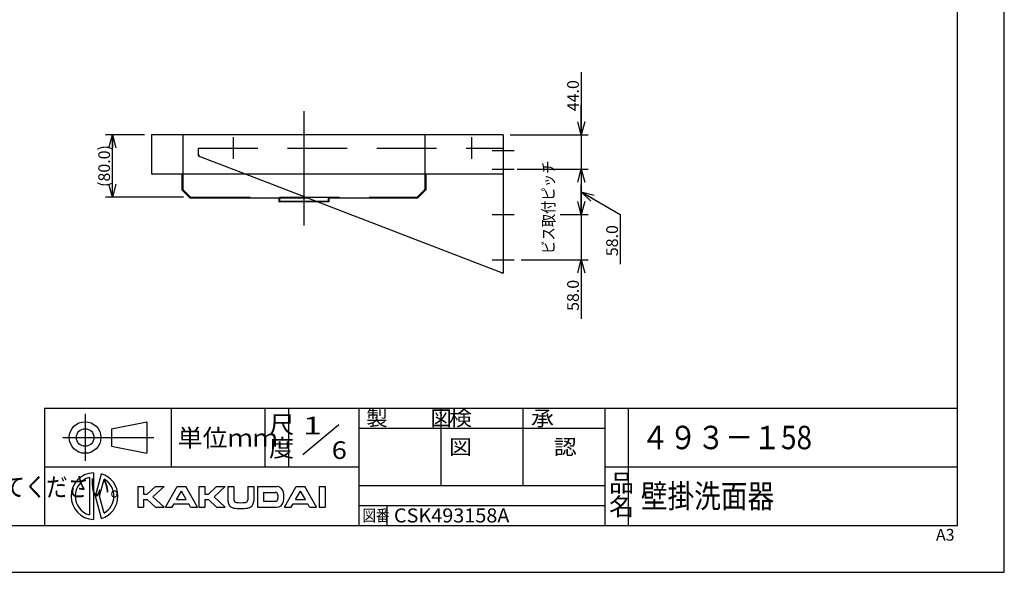
# Model space of a CAD drawing. Extents: x -210 to 210, y -148 to 148.
# Drawn here: x 0 to 210, y -148 to -31 of the extents above; entities that cross this region are included whole.
import ezdxf

# ---------------------------------------------------------------- set-up
doc = ezdxf.new("R2010")
doc.units = 0
for name, pattern in [('CENTER', [50.8, 31.75, -6.35, 6.35, -6.35]), ('DASHED', [19.05, 12.7, -6.35]), ('NON_PLOTING', [0])]:
    doc.linetypes.add(name, pattern=pattern)
doc.layers.get('0').update_dxf_attribs({"linetype": 'CONTINUOUS'})
doc.layers.get('DEFPOINTS').update_dxf_attribs({"linetype": 'CONTINUOUS'})
doc.layers.add('LY_1', color=254, linetype='CONTINUOUS')
doc.layers.add('ブラケット', color=41, linetype='CONTINUOUS')
doc.styles.add('MX_DIMTXSTY_3', font='txt.shx', dxfattribs={"width": 1.25, "bigfont": 'extfont.shx'})
doc.styles.add('MX_DIMTXSTY_5', font='txt.shx', dxfattribs={"width": 1.4, "bigfont": 'extfont.shx'})
doc.styles.add('MX_NOTE_STANDARD', font='txt.shx', dxfattribs={"bigfont": 'extfont.shx'})
doc.dimstyles.new('MX_DIMSTYLE_1_6', dxfattribs={"dimtxt": 2.5, "dimasz": 2.5, "dimexe": 1.5, "dimexo": 1.5, "dimgap": 0.5, "dimtad": 1, "dimlfac": 6, "dimdsep": 46, "dimtxsty": 'MX_NOTE_STANDARD', "dimblk1": 'OPEN30', "dimblk2": 'OPEN30', "dimsah": 1, "dimcen": 2.5, "dimadec": 0, "dimazin": 0, "dimtfac": 1, "dimtmove": 0, "dimatfit": 3, "dimldrblk": 'OPEN30', "dimfxl": 1, "dimtzin": 0, "dimarcsym": 0})

# ---------------------------------------------------------------- blocks, each defined once
blk = doc.blocks.new('$KAKUDAI-3')
at = {"color": 0, "linetype": 'CONTINUOUS'}
for p, q in [((-0.24, 4.994236), (-0.24, -4.994236)), ((0.18, 0), (1.461255, 4.781708)), ((-1.1, 3.99119), (-1.1, -3.99119)), ((1.070337, 0), (2.0362, 3.604648)), ((1.461255, -4.781708), (0.18, 0)), ((2.0362, -3.604648), (1.070337, 0))]:
    blk.add_line(p, q, dxfattribs=at)
for radius, start, end in [(5, 92.751257, 267.248746), (5, 286.992764, 73.007236), (4.14, 105.408581, 254.591422), (4.14, 299.461315, 60.538685)]:
    blk.add_arc((0, 0), radius, start, end, dxfattribs=at)
blk = doc.blocks.new('$KAKUDAI-2')
at = {"color": 0, "linetype": 'CONTINUOUS'}
for p, q in [((0, 4.437302), (0, 0.000015)), ((0.000366, 4.437302), (1.242905, 4.437302)), ((1.242874, 4.437302), (1.242874, 2.810211)), ((2.041729, 2.809854), (3.78704, 4.436829)), ((3.228285, 2.219162), (5.608237, 4.437769)), ((3.786705, 4.437302), (5.608849, 4.437302)), ((5.904288, 0.000176), (8.41872, 4.437407)), ((8.419144, 4.437302), (10.238426, 4.437302)), ((12.752607, -0.000183), (10.238149, 4.437112)), ((13.048416, 4.437317), (13.048416, 0.000015)), ((13.048546, 4.437316), (14.290932, 4.437301)), ((14.29081, 4.437302), (14.29081, 2.810196)), ((15.089013, 2.810919), (16.834306, 4.437876)), ((16.277186, 2.218402), (18.657143, 4.437007)), ((16.834892, 4.437302), (18.656952, 4.437302)), ((19.248566, 4.437302), (19.248566, 1.28949)), ((19.248573, 4.437302), (20.520576, 4.437302)), ((20.5205, 4.437302), (20.5205, 1.622192)), ((23.478714, 4.437302), (24.750725, 4.437302)), ((23.478989, 4.437309), (23.478989, 1.622185)), ((24.750397, 4.437317), (24.750397, 1.28949)), ((25.549355, 4.437317), (25.549355, 0.000015)), ((25.549408, 4.437302), (29.621742, 4.437302)), ((31.287743, 0.000262), (33.80215, 4.437459)), ((33.802635, 4.437317), (35.621895, 4.437317)), ((38.136126, 0.000097), (35.62175, 4.437263)), ((38.72789, 4.437317), (38.72789, 0.000015)), ((38.727936, 4.437317), (39.999947, 4.437317)), ((39.999893, 4.437317), (39.999893, 0.000015)), ((1.242905, 2.810196), (2.041748, 2.810196)), ((3.228971, 2.218703), (5.608881, 0.000134)), ((8.289557, 1.626387), (9.329624, 3.46183)), ((10.368869, 1.627127), (9.328812, 3.462514)), ((14.290756, 2.810212), (15.089454, 2.810197)), ((16.277017, 2.218516), (18.656834, 0.000049)), ((26.821381, 3.16539), (26.821381, 1.27224)), ((26.821388, 3.1651), (29.318481, 3.1651)), ((33.672051, 1.627072), (34.712108, 3.462442)), ((35.752436, 1.626965), (34.712341, 3.462418)), ((0.000366, 0), (1.242905, 0)), ((1.242905, 1.627098), (2.041748, 1.627098)), ((1.243866, 1.627106), (1.243866, 0)), ((2.041563, 1.627004), (3.786919, -0.000054)), ((3.786705, 0.000015), (5.608849, 0.000015)), ((5.904747, 0), (7.366676, 0)), ((7.366972, -0.000121), (7.786036, 0.739421)), ((7.785843, 0.739464), (10.871651, 0.739464)), ((8.288605, 1.627098), (10.368835, 1.627098)), ((11.290678, -0.000035), (10.871566, 0.739584)), ((11.290825, 0), (12.752815, 0)), ((13.0485, 0.000015), (14.290878, 0.000015)), ((14.29081, 1.627098), (14.29081, 0)), ((14.290886, 1.627098), (15.089615, 1.627098)), ((15.089823, 1.626855), (16.835171, -0.000145)), ((16.834892, 0.000015), (18.656952, 0.000015)), ((25.549408, 0.000015), (29.621742, 0.000015)), ((26.821388, 1.271919), (29.318481, 1.271919)), ((31.288223, 0), (32.750244, 0)), ((32.750442, -0.000219), (33.169532, 0.739348)), ((33.169319, 0.738998), (36.255188, 0.738998)), ((33.672188, 1.627083), (35.752327, 1.627083)), ((36.674036, 0.000002), (36.254984, 0.739515)), ((36.674271, 0.000015), (38.136307, 0.000015)), ((38.727936, 0.000015), (39.999947, 0.000015))]:
    blk.add_line(p, q, dxfattribs=at)
for centre, radius, start, end in [((29.621689, 2.958115), 1.479071, 10.671932, 89.999982), ((29.318405, 2.573524), 0.591628, 5.59873, 89.999982), ((25.69725, 2.218666), 4.230142, 354.401273, 5.598727), ((25.69725, 2.218666), 5.472562, 349.328068, 10.671932), ((20.727631, 1.28949), 1.479071, 179.999964, 260.450713), ((21.112137, 1.622177), 0.591628, 179.999964, 263.000915), ((21.999603, 8.85083), 7.874568, 263.000966, 276.999015), ((22.88707, 1.622192), 0.591628, 276.999029, 0), ((23.271584, 1.28949), 1.479071, 279.549258, 0), ((29.31842, 1.863708), 0.591628, 270.000025, 354.40127), ((29.621689, 1.479218), 1.479071, 270.000025, 349.328068), ((21.999603, 8.85083), 9.146571, 260.450737, 279.54923)]:
    blk.add_arc(centre, radius, start, end, dxfattribs=at)
blk = doc.blocks.new('_OPEN30')
at = {"color": 0, "linetype": 'ByBlock', "lineweight": -2}
for p, q in [((-1, 0.267949), (0, 0)), ((0, 0), (-1, -0.267949)), ((0, 0), (-1, 0))]:
    blk.add_line(p, q, dxfattribs=at)
blk = doc.blocks.new('*D5')
at = {"color": 143, "linetype": 'CONTINUOUS'}
for p, q in [((119.766578, -72.180197), (119.766578, -65.830197)), ((116.766578, -72.180197), (121.266578, -72.180197)), ((119.766578, -72.180197), (119.766578, -81.846864)), ((106.933245, -81.846864), (121.266578, -81.846864)), ((119.766578, -81.846864), (119.766578, -94.437739)), ((119.766578, -81.846864), (119.766578, -88.196863))]:
    blk.add_line(p, q, dxfattribs=at)
at = {"layer": 'DEFPOINTS', "color": 0, "linetype": 'CONTINUOUS'}
for p in [(115.266578, -72.180197), (105.433245, -81.846864), (119.766578, -81.846864)]:
    blk.add_point(p, dxfattribs=at)
at = {"color": 143, "linetype": 'CONTINUOUS', "xscale": 2.77, "yscale": 2.77, "zscale": 2.77}
for p, rotation in [((119.766578, -72.180197), 270), ((119.766578, -81.846864), 90)]:
    blk.add_blockref('_OPEN30', p, dxfattribs=dict(at, rotation=rotation))
at = {"color": 143, "linetype": 'CONTINUOUS', "insert": (118.016578, -89.437739), "char_height": 2.5, "attachment_point": 5, "rotation": 90, "line_spacing_factor": 0.96, "style": 'MX_DIMTXSTY_3'}
blk.add_mtext('\\A1;58.0', dxfattribs=at)
blk = doc.blocks.new('*D6')
at = {"color": 143, "linetype": 'CONTINUOUS'}
for p, q in [((106.099912, -62.51353), (121.266578, -62.51353)), ((119.766578, -62.51353), (119.766578, -72.180197)), ((119.766578, -67.346864), (128.099912, -72.158116)), ((115.266578, -72.180197), (121.266578, -72.180197)), ((128.099912, -72.158116), (128.099912, -82.76659))]:
    blk.add_line(p, q, dxfattribs=at)
at = {"layer": 'DEFPOINTS', "color": 0, "linetype": 'CONTINUOUS'}
for p in [(104.599912, -62.51353), (113.766578, -72.180197), (119.766578, -72.180197)]:
    blk.add_point(p, dxfattribs=at)
at = {"color": 143, "linetype": 'CONTINUOUS', "xscale": 2.77, "yscale": 2.77, "zscale": 2.77}
for p, rotation in [((119.766578, -62.51353), 90), ((119.766578, -67.346864), 150), ((119.766578, -72.180197), 270)]:
    blk.add_blockref('_OPEN30', p, dxfattribs=dict(at, rotation=rotation))
at = {"color": 143, "linetype": 'CONTINUOUS', "insert": (126.349912, -77.76659), "char_height": 2.5, "attachment_point": 5, "rotation": 90, "line_spacing_factor": 0.96, "style": 'MX_DIMTXSTY_3'}
blk.add_mtext('\\A1;58.0', dxfattribs=at)
blk = doc.blocks.new('*D7')
at = {"color": 143, "linetype": 'CONTINUOUS'}
for p, q in [((119.766578, -41.846864), (119.766578, -55.180197)), ((119.766578, -55.180197), (119.766578, -48.830197)), ((104.599912, -55.180197), (121.266578, -55.180197)), ((119.766578, -55.180197), (119.766578, -62.51353)), ((115.266578, -62.51353), (121.266578, -62.51353)), ((119.766578, -62.51353), (119.766578, -68.86353))]:
    blk.add_line(p, q, dxfattribs=at)
at = {"layer": 'DEFPOINTS', "color": 0, "linetype": 'CONTINUOUS'}
for p in [(103.099912, -55.180197), (113.766578, -62.51353), (119.766578, -62.51353)]:
    blk.add_point(p, dxfattribs=at)
at = {"color": 143, "linetype": 'CONTINUOUS', "xscale": 2.77, "yscale": 2.77, "zscale": 2.77}
for p, rotation in [((119.766578, -55.180197), 270), ((119.766578, -62.51353), 90)]:
    blk.add_blockref('_OPEN30', p, dxfattribs=dict(at, rotation=rotation))
at = {"color": 143, "linetype": 'CONTINUOUS', "insert": (118.016578, -46.846864), "char_height": 2.5, "attachment_point": 5, "rotation": 90, "line_spacing_factor": 0.96, "style": 'MX_DIMTXSTY_3'}
blk.add_mtext('\\A1;44.0', dxfattribs=at)
blk = doc.blocks.new('*D18')
at = {"color": 143, "linetype": 'CONTINUOUS'}
for p, q in [((26.599912, -55.180197), (18.266578, -55.180197)), ((19.766578, -68.51353), (19.766578, -55.180197)), ((34.933245, -68.51353), (18.266578, -68.51353))]:
    blk.add_line(p, q, dxfattribs=at)
at = {"layer": 'DEFPOINTS', "color": 0, "linetype": 'CONTINUOUS'}
for p in [(19.766578, -55.180197), (28.099912, -55.180197), (36.433245, -68.51353)]:
    blk.add_point(p, dxfattribs=at)
at = {"color": 143, "linetype": 'CONTINUOUS', "xscale": 2.77, "yscale": 2.77, "zscale": 2.77}
for p, rotation in [((19.766578, -55.180197), 90), ((19.766578, -68.51353), 270)]:
    blk.add_blockref('_OPEN30', p, dxfattribs=dict(at, rotation=rotation))
at = {"color": 143, "linetype": 'CONTINUOUS', "insert": (18.016578, -61.846864), "char_height": 2.5, "attachment_point": 5, "rotation": 90, "line_spacing_factor": 0.96, "style": 'MX_DIMTXSTY_5'}
blk.add_mtext('\\A1;(80.0)', dxfattribs=at)

msp = doc.modelspace()

# ---------------------------------------------------------------- linework, layer by layer
at = {"layer": 'DEFPOINTS', "color": 130, "linetype": 'NON_PLOTING'}
for p, q in [((210, -148.5), (210, 148.5)), ((-210, -148.5), (210, -148.5))]:
    msp.add_line(p, q, dxfattribs=at)
at = {"layer": 'LY_1', "color": 120, "linetype": 'CONTINUOUS'}
for p, q in [((200, -138.5), (200, 120.5)), ((-195, -138.5), (200, -138.5))]:
    msp.add_line(p, q, dxfattribs=at)
at = {"layer": 'LY_1', "color": 110, "linetype": 'CENTER'}
for p, q in [((60.599912, -50.180197), (60.599912, -74.51353)), ((100.766578, -58.51353), (105.433245, -58.51353))]:
    msp.add_line(p, q, dxfattribs=at)
at = {"layer": 'LY_1', "color": 3, "linetype": 'CONTINUOUS'}
for p, q in [((28.099912, -55.180197), (28.099912, -63.51353)), ((103.099912, -55.180197), (28.099912, -55.180197)), ((103.099912, -55.180197), (103.099912, -63.51353)), ((28.099912, -63.51353), (103.099912, -63.51353)), ((34.599912, -63.51353), (34.599912, -66.915899)), ((86.599912, -63.51353), (86.599912, -66.915899)), ((34.599912, -66.915899), (36.364209, -68.680197)), ((86.599912, -66.915899), (84.835614, -68.680197)), ((61.499912, -68.680197), (36.364209, -68.680197)), ((55.266578, -68.680197), (55.266578, -69.51353)), ((84.835614, -68.680197), (65.929078, -68.680197)), ((65.933245, -68.680197), (65.933245, -69.51353)), ((65.933245, -69.51353), (55.266578, -69.51353))]:
    msp.add_line(p, q, dxfattribs=at)
at = {"layer": 'LY_1', "color": 110, "linetype": 'DASHED'}
for p, q in [((34.766578, -55.180197), (34.766578, -66.846864)), ((86.433245, -55.180197), (86.433245, -66.846864)), ((34.766578, -66.846864), (36.433245, -68.51353)), ((86.433245, -66.846864), (84.766578, -68.51353)), ((36.433245, -68.51353), (84.766578, -68.51353)), ((55.433245, -68.51353), (55.433245, -69.346864)), ((65.766578, -68.51353), (65.766578, -69.346864)), ((55.433245, -69.346864), (65.766578, -69.346864)), ((57.266578, -69.346864), (57.266578, -69.51353)), ((63.933245, -69.346864), (63.933245, -69.51353))]:
    msp.add_line(p, q, dxfattribs=at)
at = {"layer": 'LY_1', "color": 130, "linetype": 'CONTINUOUS'}
for p, q in [((5.300003, -113.5), (200, -113.5)), ((5.300003, -113.5), (5.300003, -138.5)), ((32.300003, -113.5), (32.300003, -126)), ((52.300003, -113.5), (52.300003, -126)), ((57.300003, -113.5), (57.300003, -126)), ((72.300003, -113.5), (72.300003, -138.5)), ((89.800003, -113.5), (89.800003, -130)), ((107.300003, -113.5), (107.300003, -130)), ((124.800003, -113.5), (124.800003, -138.5)), ((129.800003, -113.5), (129.800003, -138.5)), ((19.584476, -117.875024), (27.084476, -116.375024)), ((27.084488, -116.375), (27.084488, -123.124985)), ((68.082363, -117.014698), (60.379039, -123.434135)), ((19.584488, -117.875), (19.584488, -121.624985)), ((72.300003, -117.75), (124.800003, -117.75)), ((19.584493, -121.625019), (27.084493, -123.125019)), ((5.300003, -126), (72.300003, -126)), ((124.800003, -126), (200, -126)), ((72.300003, -130), (124.800003, -130)), ((72.300003, -134.25), (124.800003, -134.25)), ((78.300003, -134.25), (78.300003, -138.5))]:
    msp.add_line(p, q, dxfattribs=at)
at = {"layer": 'LY_1', "color": 140, "linetype": 'CENTER'}
for p, q in [((13.959488, -114.676636), (13.959488, -124.753326)), ((9.19104, -119.75), (28.624664, -119.75))]:
    msp.add_line(p, q, dxfattribs=at)
at = {"layer": 'LY_1', "color": 130, "linetype": 'CONTINUOUS'}
for radius in [3.375, 1.875]:
    msp.add_circle((13.959488, -119.75), radius, dxfattribs=at)
at = {"layer": 'ブラケット', "color": 51, "linetype": 'CENTER'}
for p, q in [((45.599912, -60.346864), (45.599912, -55.680197)), ((96.433245, -60.346864), (96.433245, -55.680197)), ((100.766578, -62.51353), (105.433245, -62.51353)), ((100.766578, -72.180197), (105.433245, -72.180197)), ((100.766578, -81.846864), (105.433245, -81.846864))]:
    msp.add_line(p, q, dxfattribs=at)
at = {"layer": 'ブラケット', "color": 51, "linetype": 'DASHED'}
for p, q in [((38.099912, -58.01353), (38.099912, -59.680197)), ((38.099912, -58.01353), (103.099912, -58.01353)), ((103.099912, -58.01353), (103.099912, -63.51353)), ((38.099912, -59.680197), (48.066578, -63.51353))]:
    msp.add_line(p, q, dxfattribs=at)
at = {"layer": 'ブラケット', "color": 41, "linetype": 'CONTINUOUS'}
for p, q in [((48.066578, -63.51353), (103.099912, -84.680197)), ((103.099912, -63.51353), (103.099912, -84.680197)), ((102.766578, -84.551992), (102.766578, -84.680197)), ((103.099912, -84.680197), (102.766578, -84.680197))]:
    msp.add_line(p, q, dxfattribs=at)
at = {"layer": 'ブラケット', "color": 51, "linetype": 'DASHED'}
msp.add_arc((38.599912, -59.336797), 0.5, 180, 248.962489, dxfattribs=at)

# ---------------------------------------------------------------- block references
at = {"layer": 'LY_1', "color": 143, "linetype": 'ByBlock'}
for name, p in [('*D6', (0, 0)), ('$KAKUDAI-3', (15.959488, -132.25)), ('$KAKUDAI-2', (25.170097, -134.630508))]:
    msp.add_blockref(name, p, dxfattribs=at)

# ---------------------------------------------------------------- texts
at = {"layer": 'LY_1', "color": 143, "linetype": 'CONTINUOUS', "insert": (111.516578, -80.582975), "char_height": 2.5, "attachment_point": 1, "rotation": 90, "line_spacing_factor": 0.96}
msp.add_mtext('\\W0.833333;\\A1;ビス取付ピッチ', dxfattribs=at)
at = {"layer": 'LY_1', "color": 143, "linetype": 'CONTINUOUS', "line_spacing_factor": 0.96}
for s, insert, char_height, attachment_point in [('\\W0.833333;\\A1;※1\u3000（\u3000）内寸法は参考寸法である。\\P※２\u3000重量7.0ｋｇ\\P※３\u3000WL面にあてて施工すること。\\P※４\u3000壁掛専用\\P※５\u3000製品取付下地は、製品の使用に十分耐えられるような構造、材質を準備してください。', (-167.144441, -132.3), 4, 7), ('\\W0.875000;\\A1;４９３－１58', (132.52917, -119.75), 5, 4), ('\\W0.833333;\\A1;壁掛洗面器', (132.494447, -132.25), 5, 4), ('\\W0.833333;\\A1;図番', (73.147225, -136.375), 2.5, 4), ('\\W1.034483;\\A1;CSK493158A', (79.817244, -134.875), 3, 1), ('\\A1;A3', (195.416667, -139.25), 2.5, 1)]:
    msp.add_mtext(s, dxfattribs=dict(at, insert=insert, char_height=char_height, attachment_point=attachment_point))
at = {"layer": 'LY_1', "color": 140, "linetype": 'CONTINUOUS', "attachment_point": 1, "line_spacing_factor": 1.152}
for s, insert, char_height in [('\\T0.958395;\\W1.043411;\\A1;尺', (53.18951, -115.09462), 3.75), ('\\T0.958395;\\W1.043411;\\A1;製\u3000\u3000図', (73.921795, -114.023474), 3.2), ('\\T1.024567;\\W1.115454;\\A1;検\u3000 図', (91.573521, -114.023474), 3.2), ('\\T1.024567;\\W1.115454;\\A1;承 \u3000認', (109.073521, -114.023474), 3.2), ('\\T0.958395;\\W1.043411;\\A1;単位ｍｍ', (33.673885, -117.951172), 3.75), ('\\T0.958395;\\W1.043411;\\A1;度', (53.18951, -120.09462), 3.75), ('\\T0.958395;\\W1.043411;\\A1;品', (125.68951, -127.59462), 3.75), ('\\T0.958395;\\W1.043411;\\A1;名', (125.68951, -132.59462), 3.75)]:
    msp.add_mtext(s, dxfattribs=dict(at, insert=insert, char_height=char_height))
at = {"layer": 'LY_1', "color": 110, "linetype": 'CONTINUOUS', "char_height": 3.75, "attachment_point": 1, "line_spacing_factor": 1.152}
for s, insert in [('\\T1.285821;\\W1.399883;\\A1;1', (60.437264, -115.332664)), ('\\T1.049869;\\W1.143000;\\A1;6', (66.536697, -120.569679))]:
    msp.add_mtext(s, dxfattribs=dict(at, insert=insert))

# ---------------------------------------------------------------- dimensions: what is measured, and where the dimension line sits
at = {"layer": 'LY_1', "color": 143, "linetype": 'CONTINUOUS'}
for base, p1, p2, text, override, picture, middle in [((119.766578, -62.51353), (103.099912, -55.180197), (113.766578, -62.51353), '\\A1;<>', {"dimasz": 2.77, "dimdec": 1, "dimzin": 0, "dimtxsty": 'MX_DIMTXSTY_3'}, '*D7', (119.766578, -46.846864)), ((19.766578, -55.180197), (36.433245, -68.51353), (28.099912, -55.180197), '\\A1;(<>)', {"dimasz": 2.77, "dimdec": 1, "dimzin": 0, "dimtxsty": 'MX_DIMTXSTY_5'}, '*D18', (19.766578, -61.846864)), ((119.766578, -81.846864), (115.266578, -72.180197), (105.433245, -81.846864), '\\A1;<>', {"dimasz": 2.77, "dimdec": 1, "dimzin": 0, "dimtxsty": 'MX_DIMTXSTY_3'}, '*D5', (119.766578, -89.437739))]:
    dim = msp.add_linear_dim(base=base, p1=p1, p2=p2, angle=90, text=text, dimstyle='MX_DIMSTYLE_1_6', override=override, dxfattribs=at)
    dim.commit()
    dim.dimension.update_dxf_attribs({"geometry": picture, "text_midpoint": middle, "dimtype": 128})

doc.saveas('drawing.dxf')
